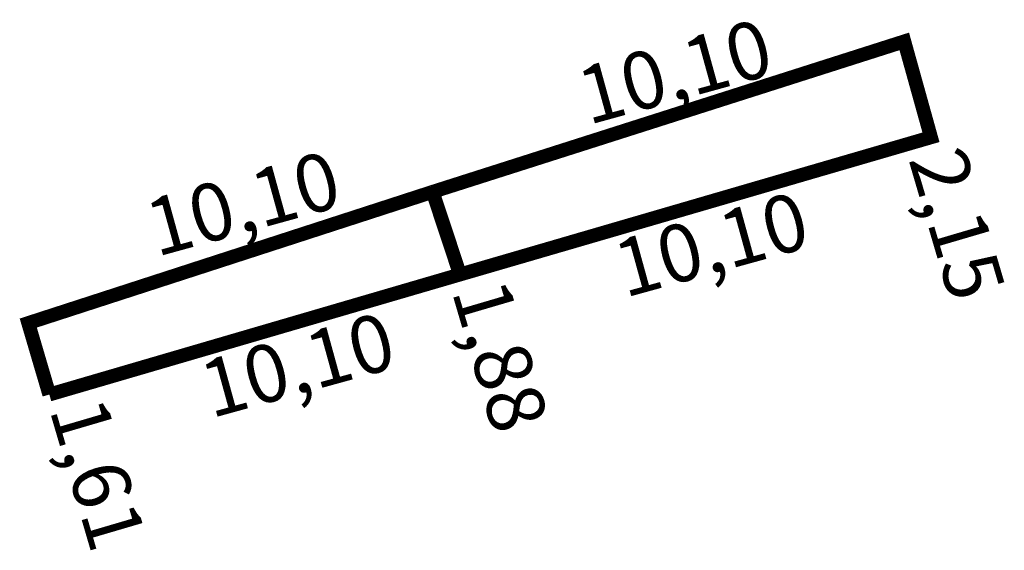
# Model space of a CAD drawing. Extents: x 177059.7 to 177081, y 1668976.9 to 1668988.3.
import ezdxf

# ---------------------------------------------------------------- set-up
doc = ezdxf.new("R2010")
doc.units = 0
doc.header["$MEASUREMENT"] = 0
doc.layers.add('PERM_ESCRITURA', color=5, linetype='CONTINUOUS')

msp = doc.modelspace()

# ---------------------------------------------------------------- linework, layer by layer
at = {"layer": 'PERM_ESCRITURA', "const_width": 0.3}
for points in [[(177069.226, 1668982.821), (177079.404, 1668985.785), (177078.827, 1668987.856), (177068.635, 1668984.606)], [(177060.351, 1668980.228), (177059.896, 1668981.772), (177068.635, 1668984.606)], [(177060.351, 1668980.228), (177069.226, 1668982.821), (177068.635, 1668984.606)]]:
    msp.add_lwpolyline(points, dxfattribs=at)

# ---------------------------------------------------------------- texts
at = {"layer": 'PERM_ESCRITURA'}
for s, rotation, p in [('10,10', 15.4123, (177071.998, 1668986.047)), ('10,10', 15.4123, (177062.665, 1668983.198)), ('2,15', 286.3895, (177078.914, 1668985.314)), ('10,10', 15.4123, (177072.784, 1668982.314)), ('1,88', 286.3895, (177069.041, 1668982.465)), ('10,10', 15.4123, (177063.844, 1668979.711)), ('1,61', 286.3895, (177060.347, 1668979.911))]:
    msp.add_text(s, height=1.2399, rotation=rotation, dxfattribs=at).set_placement(p)

doc.saveas('drawing.dxf')
